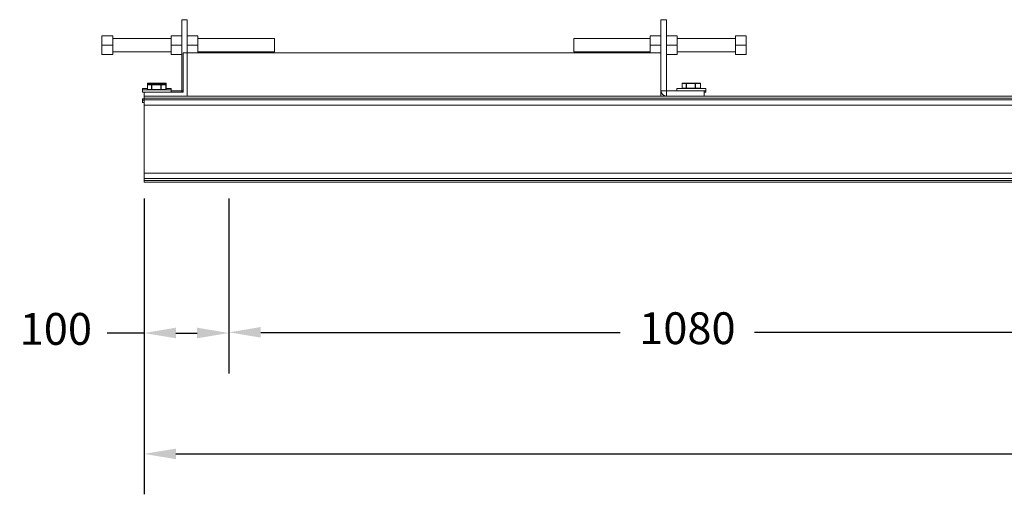
# Model space of a CAD drawing. Units: millimetres. Extents: x -915 to 3910, y -306 to 2081.
# Drawn here: x 1131 to 2291, y -306 to 253 of the extents above; entities that cross this region are included whole.
import ezdxf

# ---------------------------------------------------------------- set-up
doc = ezdxf.new("R2010")
doc.units = ezdxf.units.MM
doc.header["$PDSIZE"] = -1
doc.layers.add('SLD-0', color=7, linetype='Continuous')
doc.dimstyles.new('ISO-25', dxfattribs={"dimtxt": 2.5, "dimasz": 2.5, "dimexe": 3.175, "dimexo": 1.27, "dimgap": 1.524, "dimtad": 0, "dimtih": 1, "dimtoh": 1, "dimdec": 0, "dimzin": 1, "dimtxsty": 'Standard', "dimcen": 2.5, "dimadec": 0, "dimazin": 0, "dimtfac": 1, "dimtdec": 0, "dimtmove": 0, "dimatfit": 3, "dimfxl": 1, "dimtzin": 1, "dimarcsym": 0})

# ---------------------------------------------------------------- blocks, each defined once
blk = doc.blocks.new('*D16')
at = {"color": 0, "linetype": 'ByBlock', "lineweight": -2}
for p, q in [((1277.7, 42.3), (1277.7, -306.2)), ((3637.7, 42.3), (3637.7, -306.2)), ((1315.2, -258.6), (2369.3, -258.6)), ((3600.2, -258.6), (2546.2, -258.6))]:
    blk.add_line(p, q, dxfattribs=at)
at = {"color": 0, "linetype": 'ByBlock'}
for points in [[(1277.7, -258.6), (1315.2, -252.4), (1315.2, -264.9)], [(3637.7, -258.6), (3600.2, -252.4), (3600.2, -264.9)]]:
    blk.add_solid(points, dxfattribs=at)
at = {"layer": 'DEFPOINTS', "color": 0, "linetype": 'ByBlock'}
for p in [(1277.7, 61.4), (3637.7, 61.4)]:
    blk.add_point(p, dxfattribs=at)
at = {"color": 0, "linetype": 'ByBlock', "insert": (2457.7, -258.6), "char_height": 37.5, "attachment_point": 5}
blk.add_mtext('2360', dxfattribs=at)
blk = doc.blocks.new('*D26')
at = {"color": 0, "linetype": 'ByBlock', "lineweight": -2}
for p, q in [((1277.7, 42.3), (1277.7, -163.8)), ((1377.7, 42.3), (1377.7, -163.8)), ((1277.7, -116.2), (1234.2, -116.2)), ((1315.2, -116.2), (1340.2, -116.2))]:
    blk.add_line(p, q, dxfattribs=at)
at = {"color": 0, "linetype": 'ByBlock'}
for points in [[(1277.7, -116.2), (1315.2, -122.4), (1315.2, -109.9)], [(1377.7, -116.2), (1340.2, -122.4), (1340.2, -109.9)]]:
    blk.add_solid(points, dxfattribs=at)
at = {"layer": 'DEFPOINTS', "color": 0, "linetype": 'ByBlock'}
for p in [(1277.7, 61.4), (1377.7, 61.4)]:
    blk.add_point(p, dxfattribs=at)
at = {"color": 0, "linetype": 'ByBlock', "insert": (1173.8, -116.2), "char_height": 37.5, "attachment_point": 5}
blk.add_mtext('100', dxfattribs=at)
blk = doc.blocks.new('*D18')
at = {"color": 0, "linetype": 'ByBlock', "lineweight": -2}
for p, q in [((1377.7, 42.3), (1377.7, -163)), ((2457.7, 42.3), (2457.7, -163)), ((1415.2, -115.4), (1838.6, -115.4)), ((2420.2, -115.4), (1996.9, -115.4))]:
    blk.add_line(p, q, dxfattribs=at)
at = {"color": 0, "linetype": 'ByBlock'}
for points in [[(1377.7, -115.4), (1415.2, -109.1), (1415.2, -121.6)], [(2457.7, -115.4), (2420.2, -109.1), (2420.2, -121.6)]]:
    blk.add_solid(points, dxfattribs=at)
at = {"layer": 'DEFPOINTS', "color": 0, "linetype": 'ByBlock'}
for p in [(1377.7, 61.4), (2457.7, 61.4)]:
    blk.add_point(p, dxfattribs=at)
at = {"color": 0, "linetype": 'ByBlock', "insert": (1917.7, -115.4), "char_height": 37.5, "attachment_point": 5}
blk.add_mtext('1080', dxfattribs=at)

msp = doc.modelspace()

# ---------------------------------------------------------------- linework, layer by layer
at = {"color": 7, "linetype": 'Continuous', "lineweight": 15}
for p, q in [((1322.2, 252.99), (1322.2, 169.34)), ((1322.2, 252.99), (1328.55, 252.99)), ((1328.55, 252.99), (1328.55, 213.79)), ((1886.55, 252.99), (1886.55, 169.34)), ((1892.9, 252.99), (1886.55, 252.99)), ((1892.9, 252.99), (1892.9, 169.34)), ((1228.05, 234.1), (1240.75, 234.1)), ((1228.05, 222.99), (1228.05, 234.1)), ((1240.75, 222.99), (1240.75, 234.1)), ((1322.2, 234.1), (1309.5, 234.1)), ((1309.5, 234.1), (1309.5, 222.99)), ((1341.25, 234.1), (1328.55, 234.1)), ((1341.25, 234.1), (1341.25, 222.99)), ((1873.85, 234.1), (1886.55, 234.1)), ((1873.85, 222.99), (1873.85, 234.1)), ((1892.9, 234.1), (1905.6, 234.1)), ((1905.6, 222.99), (1905.6, 234.1)), ((1987.05, 234.1), (1974.35, 234.1)), ((1974.35, 234.1), (1974.35, 222.99)), ((1987.05, 234.1), (1987.05, 222.99)), ((1228.05, 222.99), (1240.75, 222.99)), ((1228.05, 211.88), (1228.05, 222.99)), ((1309.5, 230.93), (1240.75, 230.93)), ((1240.75, 211.88), (1240.75, 222.99)), ((1322.2, 222.99), (1309.5, 222.99)), ((1309.5, 222.99), (1309.5, 211.88)), ((1341.25, 222.99), (1328.55, 222.99)), ((1431.25, 230.93), (1341.25, 230.93)), ((1341.25, 222.99), (1341.25, 213.79)), ((1431.25, 226.96), (1431.25, 230.93)), ((1431.25, 215.05), (1431.25, 226.96)), ((1873.85, 230.93), (1783.85, 230.93)), ((1783.85, 230.93), (1783.85, 215.05)), ((1873.85, 222.99), (1886.55, 222.99)), ((1873.85, 213.79), (1873.85, 222.99)), ((1892.9, 222.99), (1905.6, 222.99)), ((1974.35, 230.93), (1905.6, 230.93)), ((1905.6, 211.88), (1905.6, 222.99)), ((1987.05, 222.99), (1974.35, 222.99)), ((1974.35, 222.99), (1974.35, 211.88)), ((1987.05, 222.99), (1987.05, 211.88)), ((1228.05, 211.88), (1240.75, 211.88)), ((1240.75, 215.05), (1309.5, 215.05)), ((1322.2, 211.88), (1309.5, 211.88)), ((1328.55, 213.79), (1323.79, 213.79)), ((1323.79, 167.75), (1323.79, 213.79)), ((1328.55, 162.99), (1328.55, 213.79)), ((1328.55, 213.79), (1886.55, 213.79)), ((1341.25, 215.05), (1431.25, 215.05)), ((1783.85, 215.05), (1873.85, 215.05)), ((1886.55, 162.99), (1886.55, 213.79)), ((1892.9, 211.88), (1905.6, 211.88)), ((1905.6, 215.05), (1974.35, 215.05)), ((1987.05, 211.88), (1974.35, 211.88)), ((1281.85, 177.84), (1281.85, 176.25)), ((1281.85, 176.25), (1281.85, 170.9)), ((1286.48, 177.84), (1281.9, 177.84)), ((1286.48, 176.25), (1281.9, 176.25)), ((1281.9, 176.25), (1281.9, 170.9)), ((1282.35, 178.34), (1286.93, 178.34)), ((1282.35, 176.75), (1286.93, 176.75)), ((1286.48, 177.84), (1286.9, 177.84)), ((1286.48, 176.25), (1286.9, 176.25)), ((1286.48, 170.9), (1286.48, 176.25)), ((1297.29, 177.84), (1286.9, 177.84)), ((1286.9, 176.25), (1286.9, 170.9)), ((1297.29, 176.25), (1286.9, 176.25)), ((1286.93, 178.34), (1297.33, 178.34)), ((1286.93, 176.75), (1297.33, 176.75)), ((1297.29, 177.84), (1297.74, 177.84)), ((1297.29, 170.9), (1297.29, 176.25)), ((1297.29, 176.25), (1297.74, 176.25)), ((1297.33, 178.34), (1303.14, 178.34)), ((1297.33, 176.75), (1303.14, 176.75)), ((1303.56, 177.84), (1297.74, 177.84)), ((1297.74, 176.25), (1297.74, 170.9)), ((1303.56, 176.25), (1297.74, 176.25)), ((1303.56, 170.9), (1303.56, 176.25)), ((1303.64, 176.25), (1303.64, 177.84)), ((1303.64, 170.9), (1303.64, 176.25)), ((1911.45, 177.84), (1911.45, 172.49)), ((1911.5, 177.84), (1911.5, 172.49)), ((1916.08, 177.84), (1911.5, 177.84)), ((1911.95, 178.34), (1916.53, 178.34)), ((1916.08, 177.84), (1916.5, 177.84)), ((1916.08, 172.49), (1916.08, 177.84)), ((1916.5, 177.84), (1916.5, 172.49)), ((1926.89, 177.84), (1916.5, 177.84)), ((1916.53, 178.34), (1926.93, 178.34)), ((1926.89, 177.84), (1927.34, 177.84)), ((1926.89, 172.49), (1926.89, 177.84)), ((1926.93, 178.34), (1932.74, 178.34)), ((1927.34, 177.84), (1927.34, 172.49)), ((1933.16, 177.84), (1927.34, 177.84)), ((1933.16, 172.49), (1933.16, 177.84)), ((1933.24, 172.49), (1933.24, 177.84)), ((1275.75, 171.99), (1275.75, 170.4)), ((1275.75, 171.99), (1281.23, 171.99)), ((1275.75, 170.4), (1275.75, 167.75)), ((1275.75, 170.4), (1281.23, 170.4)), ((1275.75, 167.75), (1277.75, 167.75)), ((1277.75, 167.75), (1323.79, 167.75)), ((1277.75, 167.75), (1277.75, 162.99)), ((2318.75, 162.99), (1277.75, 162.99)), ((1277.75, 160.69), (1277.75, 162.99)), ((1281.23, 171.99), (1281.85, 171.99)), ((1281.23, 170.4), (1309.75, 170.4)), ((1281.9, 170.9), (1286.48, 170.9)), ((1286.48, 170.9), (1286.9, 170.9)), ((1286.9, 170.9), (1297.29, 170.9)), ((1297.29, 170.9), (1297.74, 170.9)), ((1297.74, 170.9), (1303.56, 170.9)), ((1303.64, 171.99), (1309.75, 171.99)), ((1309.75, 170.4), (1309.75, 171.99)), ((1309.75, 167.75), (1309.75, 170.4)), ((1322.2, 169.34), (1309.75, 169.34)), ((1892.9, 169.34), (1886.55, 169.34)), ((1892.9, 169.34), (1892.9, 162.99)), ((1892.9, 169.34), (1937.35, 169.34)), ((1905.35, 171.99), (1905.35, 169.34)), ((1905.35, 171.99), (1910.83, 171.99)), ((1910.83, 171.99), (1939.35, 171.99)), ((1911.45, 172.49), (1911.45, 171.99)), ((1911.5, 172.49), (1916.08, 172.49)), ((1916.08, 172.49), (1916.5, 172.49)), ((1916.5, 172.49), (1926.89, 172.49)), ((1926.89, 172.49), (1927.34, 172.49)), ((1927.34, 172.49), (1933.16, 172.49)), ((1933.24, 171.99), (1933.24, 172.49)), ((1937.35, 169.34), (1939.35, 169.34)), ((1937.35, 169.34), (1937.35, 162.99)), ((1937.35, 167.75), (1939.35, 167.75)), ((1939.35, 169.34), (1939.35, 171.99)), ((1939.35, 167.75), (1939.35, 169.34)), ((1275.75, 159.82), (1275.75, 158.23)), ((1277.75, 159.82), (1275.75, 159.82)), ((1275.75, 158.23), (1275.75, 155.58)), ((1277.75, 158.23), (1275.75, 158.23)), ((1277.75, 155.58), (1275.75, 155.58)), ((3637.75, 160.69), (1277.75, 160.69)), ((1277.75, 158.39), (1277.75, 160.69)), ((3637.75, 158.39), (1277.75, 158.39)), ((1277.75, 152.39), (1277.75, 158.39)), ((1277.75, 71.99), (1277.75, 152.39)), ((3637.75, 71.99), (1277.75, 71.99)), ((1277.75, 65.99), (1277.75, 71.99)), ((3637.75, 65.99), (1277.75, 65.99)), ((1277.75, 63.69), (1277.75, 65.99)), ((3637.75, 63.69), (1277.75, 63.69)), ((1277.75, 61.39), (1277.75, 63.69)), ((3637.75, 61.39), (1277.75, 61.39))]:
    msp.add_line(p, q, dxfattribs=at)
at = {"color": 8, "linetype": 'Continuous', "lineweight": 15}
for p, q in [((1281.85, 177.84), (1281.9, 177.84)), ((1281.85, 176.25), (1281.9, 176.25)), ((1281.9, 177.84), (1281.9, 176.47)), ((1286.48, 176.75), (1286.48, 177.84)), ((1286.9, 177.84), (1286.9, 176.75)), ((1297.29, 176.75), (1297.29, 177.84)), ((1297.74, 177.84), (1297.74, 176.75)), ((1303.56, 176.53), (1303.56, 177.84)), ((1303.56, 177.84), (1303.64, 177.84)), ((1303.56, 176.25), (1303.64, 176.25)), ((1911.45, 177.84), (1911.5, 177.84)), ((1933.16, 177.84), (1933.24, 177.84)), ((1281.85, 170.9), (1281.9, 170.9)), ((1303.56, 170.9), (1303.64, 170.9)), ((1322.2, 169.34), (1322.2, 167.75)), ((1322.2, 169.34), (1323.79, 169.34)), ((1911.45, 172.49), (1911.5, 172.49)), ((1911.5, 172.27), (1911.5, 171.99)), ((1933.16, 172.49), (1933.24, 172.49)), ((1933.16, 171.99), (1933.16, 172.21)), ((2407.87, 152.39), (1277.75, 152.39))]:
    msp.add_line(p, q, dxfattribs=at)
at = {"color": 7, "linetype": 'Continuous', "lineweight": 15}
for centre, radius, start, end in [((1282.35, 177.84), 0.5, 90, 180), ((1282.35, 176.25), 0.5, 90, 180), ((1282.38, 177.87), 0.477, 93.24693, 182.90027), ((1282.38, 176.28), 0.477, 93.23675, 182.90365), ((1286.96, 177.87), 0.476, 93.22586, 182.92133), ((1286.96, 176.28), 0.476, 93.21569, 182.92471), ((1288.75, 177.97), 1.86, 168.3338, 183.83771), ((1288.75, 176.38), 1.86, 168.33045, 183.84014), ((1299.15, 177.97), 1.86, 168.3338, 183.83771), ((1299.15, 176.38), 1.86, 168.33045, 183.84014), ((1297.28, 177.88), 0.463, 355.17894, 84.18319), ((1297.28, 176.29), 0.463, 355.17517, 84.19368), ((1303.14, 177.84), 0.5, 360, 90), ((1303.1, 177.88), 0.464, 355.19298, 84.18533), ((1303.14, 176.25), 0.5, 360, 90), ((1303.1, 176.29), 0.463, 355.18921, 84.19581), ((1911.95, 177.84), 0.5, 90, 180), ((1911.98, 177.87), 0.476, 93.22586, 182.92133), ((1916.56, 177.87), 0.477, 93.2396, 182.89248), ((1918.35, 177.97), 1.86, 168.31074, 183.83358), ((1928.74, 177.97), 1.85, 168.28918, 183.85514), ((1926.88, 177.88), 0.464, 355.19415, 84.16798), ((1932.74, 177.84), 0.5, 0, 90), ((1932.7, 177.88), 0.463, 355.17894, 84.18319), ((1282.35, 170.9), 0.5, 180, 270), ((1282.38, 170.88), 0.477, 177.09635, 266.76325), ((1286.96, 170.88), 0.476, 177.07529, 266.78431), ((1288.75, 170.78), 1.86, 176.15986, 191.66955), ((1299.15, 170.78), 1.86, 176.15986, 191.66955), ((1297.28, 170.86), 0.463, 275.80632, 4.82483), ((1303.14, 170.9), 0.5, 270, 0), ((1303.1, 170.86), 0.463, 275.80419, 4.81079), ((1892.9, 169.34), 6.35, 180, 270), ((1911.95, 172.49), 0.5, 180, 270), ((1911.98, 172.47), 0.476, 177.07529, 266.78431), ((1916.56, 172.47), 0.477, 177.10414, 266.77057), ((1918.35, 172.37), 1.85, 176.164, 191.69262), ((1928.74, 172.37), 1.85, 176.14242, 191.71419), ((1926.88, 172.45), 0.463, 275.82153, 4.80963), ((1932.74, 172.49), 0.5, 270, 0), ((1932.7, 172.45), 0.463, 275.80632, 4.82483)]:
    msp.add_arc(centre, radius, start, end, dxfattribs=at)

# ---------------------------------------------------------------- dimensions: what is measured, and where the dimension line sits
at = {"layer": 'SLD-0'}
for base, p1, picture, middle in [((1377.75, -116.2), (1277.75, 61.39), '*D26', (1173.82, -116.2)), ((1377.75, -115.39), (2457.75, 61.39), '*D18', (1917.75, -115.39))]:
    dim = msp.add_linear_dim(base=base, p1=p1, p2=(1377.75, 61.39), dimstyle='ISO-25', override={"dimscale": 15}, dxfattribs=at)
    dim.commit()
    dim.dimension.update_dxf_attribs({"geometry": picture, "text_midpoint": middle})
at = {"layer": 'SLD-0', "color": 7}
dim = msp.add_linear_dim(base=(1277.75, -258.61), p1=(3637.75, 61.39), p2=(1277.75, 61.39), dimstyle='ISO-25', override={"dimscale": 15}, dxfattribs=at)
dim.commit()
dim.dimension.update_dxf_attribs({"geometry": '*D16', "text_midpoint": (2457.75, -258.61)})

doc.saveas('drawing.dxf')
